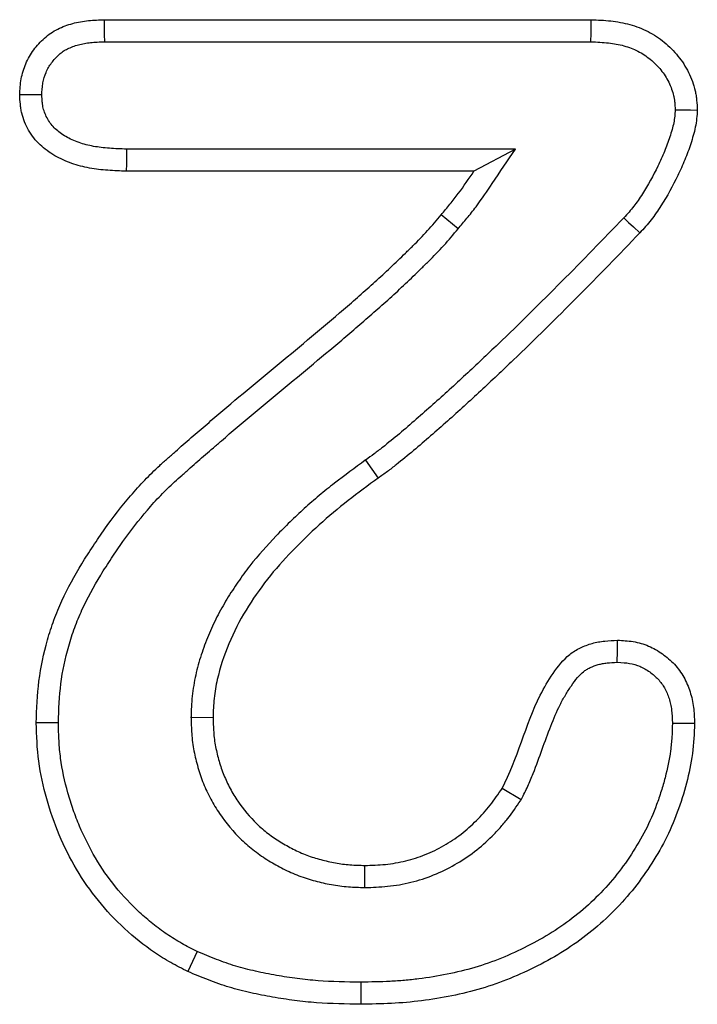
# Model space of a CAD drawing. Extents: x -1400 to 22500, y -1500 to 31200.
# Drawn here: x 16577 to 16591, y 17903 to 17922 of the extents above; entities that cross this region are included whole.
import ezdxf

# ---------------------------------------------------------------- set-up
doc = ezdxf.new("R2010")
doc.units = 0
doc.header["$LTSCALE"] = 100
doc.header["$MEASUREMENT"] = 0
doc.layers.add('DUENN', color=4, linetype='CONTINUOUS')

msp = doc.modelspace()

# ---------------------------------------------------------------- linework, layer by layer
at = {"layer": 'DUENN'}
for p, q in [((16578.993, 17922.376), (16588.633, 17922.376)), ((16579, 17921.939), (16588.624, 17921.939)), ((16587.129, 17919.813), (16579.434, 17919.813)), ((16587.129, 17919.813), (16586.309, 17919.376)), ((16586.309, 17919.376), (16579.426, 17919.376)), ((16585.995, 17918.232), (16585.661, 17918.513)), ((16584.16, 17913.653), (16584.415, 17913.298)), ((16580.708, 17908.561), (16581.145, 17908.559)), ((16587.243, 17906.928), (16586.868, 17907.153)), ((16584.149, 17905.189), (16584.149, 17905.626))]:
    msp.add_line(p, q, dxfattribs=at)
at = {"layer": 'DUENN', "flags": 128}
for points in [[(16579, 17921.939), (16578.998, 17922.081), (16578.995, 17922.228), (16578.993, 17922.376)], [(16588.624, 17921.939), (16588.628, 17922.11), (16588.631, 17922.243), (16588.633, 17922.376)], [(16577.754, 17920.889), (16577.612, 17920.888), (16577.465, 17920.888), (16577.317, 17920.888)], [(16590.294, 17920.589), (16590.465, 17920.588), (16590.598, 17920.588), (16590.731, 17920.587)], [(16579.434, 17919.813), (16579.431, 17919.668), (16579.429, 17919.522), (16579.426, 17919.376)], [(16589.275, 17918.451), (16589.371, 17918.362), (16589.467, 17918.272), (16589.594, 17918.153)], [(16589.148, 17909.65), (16589.149, 17909.868), (16589.149, 17910.087)], [(16578.082, 17908.448), (16577.951, 17908.449), (16577.82, 17908.449), (16577.645, 17908.45)], [(16590.239, 17908.442), (16590.414, 17908.442), (16590.676, 17908.442)], [(16580.829, 17903.921), (16580.737, 17903.722), (16580.645, 17903.524)], [(16584.071, 17903.313), (16584.071, 17903.182), (16584.071, 17903.051), (16584.071, 17902.876)]]:
    msp.add_lwpolyline(points, dxfattribs=at)
at = {"layer": 'DUENN'}
for points, knots in [([(16577.317, 17920.888), (16577.32, 17920.94), (16577.323, 17920.993), (16577.331, 17921.098), (16577.337, 17921.15), (16577.366, 17921.306), (16577.397, 17921.408), (16577.459, 17921.553), (16577.483, 17921.601), (16577.535, 17921.692), (16577.564, 17921.736), (16577.627, 17921.821), (16577.66, 17921.862), (16577.732, 17921.94), (16577.769, 17921.977), (16577.848, 17922.048), (16577.89, 17922.08), (16577.977, 17922.14), (16578.023, 17922.166), (16578.117, 17922.213), (16578.166, 17922.234), (16578.265, 17922.271), (16578.315, 17922.287), (16578.417, 17922.315), (16578.469, 17922.326), (16578.572, 17922.345), (16578.625, 17922.353), (16578.782, 17922.369), (16578.887, 17922.372), (16578.993, 17922.376)], [0, 0, 0, 0, 0.0625, 0.0625, 0.125, 0.125, 0.25, 0.25, 0.3125, 0.3125, 0.375, 0.375, 0.4375, 0.4375, 0.5, 0.5, 0.5625, 0.5625, 0.625, 0.625, 0.6875, 0.6875, 0.75, 0.75, 0.8125, 0.8125, 0.875, 0.875, 1, 1, 1, 1]), ([(16588.633, 17922.376), (16588.762, 17922.37), (16588.89, 17922.365), (16589.082, 17922.344), (16589.145, 17922.335), (16589.272, 17922.311), (16589.334, 17922.297), (16589.52, 17922.245), (16589.641, 17922.198), (16589.813, 17922.111), (16589.868, 17922.078), (16589.976, 17922.008), (16590.027, 17921.969), (16590.127, 17921.887), (16590.174, 17921.844), (16590.265, 17921.753), (16590.309, 17921.705), (16590.389, 17921.605), (16590.427, 17921.553), (16590.496, 17921.445), (16590.528, 17921.389), (16590.585, 17921.274), (16590.611, 17921.214), (16590.656, 17921.094), (16590.674, 17921.032), (16590.696, 17920.938), (16590.701, 17920.907), (16590.711, 17920.843), (16590.715, 17920.811), (16590.724, 17920.716), (16590.728, 17920.651), (16590.731, 17920.587)], [0, 0, 0, 0, 0.125, 0.125, 0.1875, 0.1875, 0.25, 0.25, 0.375, 0.375, 0.4375, 0.4375, 0.5, 0.5, 0.5625, 0.5625, 0.625, 0.625, 0.6875, 0.6875, 0.75, 0.75, 0.8125, 0.8125, 0.875, 0.875, 0.90625, 0.90625, 0.9375, 0.9375, 1, 1, 1, 1]), ([(16577.754, 17920.889), (16577.757, 17920.932), (16577.759, 17920.972), (16577.766, 17921.052), (16577.77, 17921.09), (16577.789, 17921.194), (16577.811, 17921.265), (16577.854, 17921.366), (16577.871, 17921.399), (16577.906, 17921.461), (16577.926, 17921.491), (16577.969, 17921.549), (16577.992, 17921.578), (16578.044, 17921.634), (16578.071, 17921.661), (16578.126, 17921.71), (16578.153, 17921.731), (16578.207, 17921.768), (16578.234, 17921.784), (16578.296, 17921.815), (16578.33, 17921.829), (16578.404, 17921.856), (16578.442, 17921.869), (16578.52, 17921.89), (16578.56, 17921.899), (16578.639, 17921.914), (16578.679, 17921.919), (16578.804, 17921.932), (16578.898, 17921.936), (16579, 17921.939)], [0.0095133, 0.0095133, 0.0095133, 0.0095133, 0.0625, 0.0625, 0.125, 0.125, 0.25, 0.25, 0.3125, 0.3125, 0.375, 0.375, 0.4375, 0.4375, 0.5, 0.5, 0.5625, 0.5625, 0.625, 0.625, 0.6875, 0.6875, 0.75, 0.75, 0.8125, 0.8125, 0.875, 0.875, 0.9970472, 0.9970472, 0.9970472, 0.9970472]), ([(16588.624, 17921.939), (16588.749, 17921.934), (16588.865, 17921.928), (16589.025, 17921.911), (16589.076, 17921.904), (16589.179, 17921.884), (16589.229, 17921.873), (16589.377, 17921.831), (16589.471, 17921.795), (16589.6, 17921.729), (16589.641, 17921.705), (16589.722, 17921.652), (16589.761, 17921.623), (16589.838, 17921.56), (16589.875, 17921.525), (16589.946, 17921.454), (16589.979, 17921.418), (16590.04, 17921.343), (16590.068, 17921.304), (16590.119, 17921.224), (16590.143, 17921.181), (16590.187, 17921.093), (16590.207, 17921.047), (16590.24, 17920.958), (16590.253, 17920.914), (16590.267, 17920.852), (16590.271, 17920.832), (16590.278, 17920.787), (16590.281, 17920.763), (16590.288, 17920.693), (16590.291, 17920.643), (16590.294, 17920.589)], [0.002984, 0.002984, 0.002984, 0.002984, 0.125, 0.125, 0.1875, 0.1875, 0.25, 0.25, 0.375, 0.375, 0.4375, 0.4375, 0.5, 0.5, 0.5625, 0.5625, 0.625, 0.625, 0.6875, 0.6875, 0.75, 0.75, 0.8125, 0.8125, 0.875, 0.875, 0.90625, 0.90625, 0.9375, 0.9375, 0.9913965, 0.9913965, 0.9913965, 0.9913965]), ([(16579.426, 17919.376), (16579.305, 17919.38), (16579.183, 17919.384), (16578.94, 17919.402), (16578.819, 17919.415), (16578.579, 17919.46), (16578.461, 17919.49), (16578.231, 17919.572), (16578.119, 17919.622), (16577.908, 17919.743), (16577.808, 17919.815), (16577.632, 17919.984), (16577.556, 17920.081), (16577.433, 17920.292), (16577.387, 17920.407), (16577.352, 17920.555), (16577.346, 17920.584), (16577.337, 17920.644), (16577.333, 17920.675), (16577.324, 17920.766), (16577.321, 17920.827), (16577.317, 17920.888)], [0, 0, 0, 0, 0.125, 0.125, 0.25, 0.25, 0.375, 0.375, 0.5, 0.5, 0.625, 0.625, 0.75, 0.75, 0.875, 0.875, 0.90625, 0.90625, 0.9375, 0.9375, 1, 1, 1, 1]), ([(16579.434, 17919.813), (16579.315, 17919.817), (16579.201, 17919.821), (16578.983, 17919.836), (16578.879, 17919.849), (16578.678, 17919.886), (16578.583, 17919.91), (16578.4, 17919.975), (16578.31, 17920.016), (16578.152, 17920.107), (16578.082, 17920.157), (16577.962, 17920.272), (16577.913, 17920.335), (16577.832, 17920.475), (16577.801, 17920.551), (16577.78, 17920.643), (16577.776, 17920.662), (16577.77, 17920.703), (16577.767, 17920.725), (16577.76, 17920.79), (16577.757, 17920.837), (16577.754, 17920.889)], [0.0025008, 0.0025008, 0.0025008, 0.0025008, 0.125, 0.125, 0.25, 0.25, 0.375, 0.375, 0.5, 0.5, 0.625, 0.625, 0.75, 0.75, 0.875, 0.875, 0.90625, 0.90625, 0.9375, 0.9375, 0.9917863, 0.9917863, 0.9917863, 0.9917863]), ([(16590.294, 17920.589), (16590.29, 17920.543), (16590.287, 17920.5), (16590.279, 17920.417), (16590.273, 17920.379), (16590.255, 17920.293), (16590.244, 17920.248), (16590.217, 17920.151), (16590.202, 17920.101), (16590.155, 17919.956), (16590.12, 17919.862), (16590.061, 17919.719), (16590.04, 17919.671), (16589.996, 17919.575), (16589.973, 17919.525), (16589.857, 17919.284), (16589.758, 17919.104), (16589.588, 17918.838), (16589.531, 17918.755), (16589.444, 17918.643), (16589.413, 17918.606), (16589.347, 17918.53), (16589.312, 17918.492), (16589.275, 17918.451)], [0.0097502, 0.0097502, 0.0097502, 0.0097502, 0.0625, 0.0625, 0.125, 0.125, 0.1875, 0.1875, 0.25, 0.25, 0.375, 0.375, 0.4375, 0.4375, 0.5, 0.5, 0.75, 0.75, 0.875, 0.875, 0.9375, 0.9375, 0.9975905, 0.9975905, 0.9975905, 0.9975905]), ([(16590.731, 17920.587), (16590.727, 17920.53), (16590.724, 17920.473), (16590.712, 17920.36), (16590.703, 17920.304), (16590.68, 17920.192), (16590.666, 17920.137), (16590.636, 17920.027), (16590.619, 17919.973), (16590.567, 17919.811), (16590.527, 17919.704), (16590.462, 17919.546), (16590.439, 17919.494), (16590.392, 17919.391), (16590.368, 17919.339), (16590.245, 17919.083), (16590.135, 17918.883), (16589.951, 17918.595), (16589.887, 17918.501), (16589.782, 17918.367), (16589.746, 17918.323), (16589.671, 17918.238), (16589.633, 17918.195), (16589.594, 17918.153)], [0, 0, 0, 0, 0.0625, 0.0625, 0.125, 0.125, 0.1875, 0.1875, 0.25, 0.25, 0.375, 0.375, 0.4375, 0.4375, 0.5, 0.5, 0.75, 0.75, 0.875, 0.875, 0.9375, 0.9375, 1, 1, 1, 1]), ([(16585.995, 17918.232), (16586.053, 17918.301), (16586.112, 17918.371), (16586.232, 17918.517), (16586.292, 17918.593), (16586.467, 17918.827), (16586.571, 17918.983), (16586.672, 17919.132), (16586.824, 17919.359), (16586.977, 17919.586), (16587.129, 17919.813)], [0, 0, 0, 0, 0.25, 0.25, 0.5, 0.5, 1, 1, 1, 1.758325, 1.758325, 1.758325, 1.758325]), ([(16585.661, 17918.513), (16585.719, 17918.582), (16585.777, 17918.651), (16585.891, 17918.79), (16585.946, 17918.861), (16586.108, 17919.077), (16586.209, 17919.226), (16586.309, 17919.376)], [0, 0, 0, 0, 0.25, 0.25, 0.5, 0.5, 1, 1, 1, 1]), ([(16577.645, 17908.45), (16577.655, 17908.727), (16577.665, 17909.004), (16577.733, 17909.553), (16577.791, 17909.825), (16577.905, 17910.224), (16577.948, 17910.356), (16578.043, 17910.616), (16578.096, 17910.744), (16578.269, 17911.121), (16578.404, 17911.364), (16578.619, 17911.719), (16578.694, 17911.835), (16578.847, 17912.066), (16578.925, 17912.181), (16579.164, 17912.52), (16579.333, 17912.739), (16579.604, 17913.054), (16579.697, 17913.156), (16579.888, 17913.357), (16579.986, 17913.454), (16580.139, 17913.594), (16580.191, 17913.64), (16580.296, 17913.731), (16580.348, 17913.777), (16580.451, 17913.869), (16580.502, 17913.915), (16580.605, 17914.008), (16580.657, 17914.053), (16580.762, 17914.143), (16580.815, 17914.188), (16580.92, 17914.277), (16580.973, 17914.322), (16581.13, 17914.458), (16581.235, 17914.548), (16581.552, 17914.816), (16581.764, 17914.993), (16582.189, 17915.348), (16582.401, 17915.525), (16582.828, 17915.878), (16583.041, 17916.054), (16583.465, 17916.41), (16583.676, 17916.589), (16583.989, 17916.862), (16584.092, 17916.954), (16584.299, 17917.138), (16584.402, 17917.23), (16584.606, 17917.418), (16584.706, 17917.513), (16584.855, 17917.658), (16584.904, 17917.706), (16585.003, 17917.802), (16585.053, 17917.85), (16585.201, 17917.996), (16585.297, 17918.096), (16585.483, 17918.301), (16585.572, 17918.407), (16585.661, 17918.513)], [0, 0, 0, 0, 0.0625, 0.0625, 0.125, 0.125, 0.15625, 0.15625, 0.1875, 0.1875, 0.25, 0.25, 0.28125, 0.28125, 0.3125, 0.3125, 0.375, 0.375, 0.40625, 0.40625, 0.4375, 0.4375, 0.453125, 0.453125, 0.46875, 0.46875, 0.484375, 0.484375, 0.5, 0.5, 0.515625, 0.515625, 0.53125, 0.53125, 0.5625, 0.5625, 0.625, 0.625, 0.6875, 0.6875, 0.75, 0.75, 0.8125, 0.8125, 0.84375, 0.84375, 0.875, 0.875, 0.90625, 0.90625, 0.921875, 0.921875, 0.9375, 0.9375, 0.96875, 0.96875, 1, 1, 1, 1]), ([(16589.275, 17918.451), (16588.866, 17918.026), (16588.459, 17917.605), (16587.629, 17916.771), (16587.21, 17916.356), (16586.574, 17915.746), (16586.361, 17915.544), (16585.93, 17915.144), (16585.713, 17914.945), (16585.387, 17914.655), (16585.276, 17914.559), (16585.054, 17914.364), (16584.945, 17914.269), (16584.725, 17914.085), (16584.615, 17913.996), (16584.443, 17913.86), (16584.387, 17913.817), (16584.28, 17913.737), (16584.225, 17913.698), (16584.164, 17913.655), (16584.163, 17913.654), (16584.161, 17913.653), (16584.16, 17913.653)], [0.0009248, 0.0009248, 0.0009248, 0.0009248, 0.25, 0.25, 0.5, 0.5, 0.625, 0.625, 0.75, 0.75, 0.8125, 0.8125, 0.875, 0.875, 0.9375, 0.9375, 0.96875, 0.96875, 1, 1, 1, 1.0006204, 1.0006204, 1.0006204, 1.0006204]), ([(16578.082, 17908.448), (16578.092, 17908.721), (16578.102, 17908.979), (16578.163, 17909.474), (16578.217, 17909.725), (16578.322, 17910.095), (16578.362, 17910.216), (16578.449, 17910.455), (16578.497, 17910.572), (16578.657, 17910.919), (16578.783, 17911.148), (16578.989, 17911.486), (16579.061, 17911.598), (16579.208, 17911.821), (16579.284, 17911.933), (16579.515, 17912.259), (16579.674, 17912.465), (16579.93, 17912.763), (16580.019, 17912.861), (16580.198, 17913.049), (16580.29, 17913.14), (16580.43, 17913.268), (16580.479, 17913.311), (16580.583, 17913.402), (16580.638, 17913.45), (16580.744, 17913.545), (16580.795, 17913.591), (16580.894, 17913.68), (16580.943, 17913.723), (16581.045, 17913.81), (16581.097, 17913.854), (16581.204, 17913.945), (16581.258, 17913.991), (16581.416, 17914.128), (16581.518, 17914.216), (16581.831, 17914.48), (16582.045, 17914.658), (16582.469, 17915.013), (16582.68, 17915.189), (16583.106, 17915.541), (16583.32, 17915.718), (16583.747, 17916.076), (16583.961, 17916.258), (16584.277, 17916.534), (16584.382, 17916.627), (16584.591, 17916.812), (16584.695, 17916.906), (16584.904, 17917.099), (16585.009, 17917.199), (16585.159, 17917.345), (16585.208, 17917.392), (16585.307, 17917.489), (16585.358, 17917.538), (16585.511, 17917.689), (16585.615, 17917.796), (16585.812, 17918.014), (16585.907, 17918.126), (16585.995, 17918.232)], [0.0010075, 0.0010075, 0.0010075, 0.0010075, 0.0625, 0.0625, 0.125, 0.125, 0.15625, 0.15625, 0.1875, 0.1875, 0.25, 0.25, 0.28125, 0.28125, 0.3125, 0.3125, 0.375, 0.375, 0.40625, 0.40625, 0.4375, 0.4375, 0.453125, 0.453125, 0.46875, 0.46875, 0.484375, 0.484375, 0.5, 0.5, 0.515625, 0.515625, 0.53125, 0.53125, 0.5625, 0.5625, 0.625, 0.625, 0.6875, 0.6875, 0.75, 0.75, 0.8125, 0.8125, 0.84375, 0.84375, 0.875, 0.875, 0.90625, 0.90625, 0.921875, 0.921875, 0.9375, 0.9375, 0.96875, 0.96875, 0.9999945, 0.9999945, 0.9999945, 0.9999945]), ([(16589.594, 17918.153), (16589.184, 17917.727), (16588.772, 17917.301), (16587.936, 17916.461), (16587.516, 17916.045), (16586.875, 17915.429), (16586.66, 17915.226), (16586.226, 17914.823), (16586.007, 17914.622), (16585.676, 17914.327), (16585.564, 17914.23), (16585.341, 17914.035), (16585.229, 17913.938), (16585.002, 17913.748), (16584.887, 17913.655), (16584.713, 17913.517), (16584.655, 17913.471), (16584.536, 17913.383), (16584.475, 17913.34), (16584.415, 17913.298)], [0, 0, 0, 0, 0.25, 0.25, 0.5, 0.5, 0.625, 0.625, 0.75, 0.75, 0.8125, 0.8125, 0.875, 0.875, 0.9375, 0.9375, 0.96875, 0.96875, 1, 1, 1, 1]), ([(16584.16, 17913.653), (16584.159, 17913.652), (16584.158, 17913.651), (16584.157, 17913.65), (16583.956, 17913.503), (16583.752, 17913.353), (16583.447, 17913.116), (16583.346, 17913.035), (16583.146, 17912.868), (16583.047, 17912.781), (16582.855, 17912.606), (16582.762, 17912.518), (16582.577, 17912.34), (16582.486, 17912.248), (16582.214, 17911.967), (16582.037, 17911.768), (16581.792, 17911.453), (16581.713, 17911.346), (16581.563, 17911.129), (16581.49, 17911.017), (16581.35, 17910.786), (16581.283, 17910.667), (16581.162, 17910.426), (16581.106, 17910.304), (16581.001, 17910.054), (16580.952, 17909.925), (16580.868, 17909.663), (16580.832, 17909.531), (16580.786, 17909.329), (16580.773, 17909.26), (16580.749, 17909.12), (16580.739, 17909.048), (16580.717, 17908.833), (16580.713, 17908.699), (16580.709, 17908.574), (16580.709, 17908.57), (16580.708, 17908.566), (16580.708, 17908.561)], [-0.000747, -0.000747, -0.000747, -0.000747, 0, 0, 0, 0.125, 0.125, 0.1875, 0.1875, 0.25, 0.25, 0.3125, 0.3125, 0.375, 0.375, 0.5, 0.5, 0.5625, 0.5625, 0.625, 0.625, 0.6875, 0.6875, 0.75, 0.75, 0.8125, 0.8125, 0.875, 0.875, 0.90625, 0.90625, 0.9375, 0.9375, 1, 1, 1, 1.002175, 1.002175, 1.002175, 1.002175]), ([(16584.415, 17913.298), (16584.214, 17913.151), (16584.013, 17913.003), (16583.621, 17912.698), (16583.43, 17912.539), (16583.061, 17912.203), (16582.882, 17912.03), (16582.538, 17911.674), (16582.374, 17911.489), (16582.069, 17911.099), (16581.927, 17910.896), (16581.667, 17910.469), (16581.554, 17910.245), (16581.362, 17909.787), (16581.284, 17909.551), (16581.201, 17909.184), (16581.179, 17909.06), (16581.154, 17908.81), (16581.149, 17908.685), (16581.145, 17908.559)], [0, 0, 0, 0, 0.125, 0.125, 0.25, 0.25, 0.375, 0.375, 0.5, 0.5, 0.625, 0.625, 0.75, 0.75, 0.875, 0.875, 0.9375, 0.9375, 1, 1, 1, 1]), ([(16586.868, 17907.153), (16587.177, 17907.743), (16587.324, 17908.402), (16587.697, 17909.147), (16587.782, 17909.292), (16587.97, 17909.567), (16588.076, 17909.7), (16588.27, 17909.855), (16588.342, 17909.899), (16588.493, 17909.972), (16588.571, 17910.001), (16588.732, 17910.046), (16588.815, 17910.061), (16588.982, 17910.079), (16589.065, 17910.083), (16589.149, 17910.087)], [0, 0, 0, 0, 0.5, 0.5, 0.625, 0.625, 0.75, 0.75, 0.8125, 0.8125, 0.875, 0.875, 0.9375, 0.9375, 1, 1, 1, 1]), ([(16589.149, 17910.087), (16589.254, 17910.082), (16589.359, 17910.076), (16589.567, 17910.042), (16589.669, 17910.013), (16589.814, 17909.95), (16589.861, 17909.927), (16589.952, 17909.874), (16589.997, 17909.846), (16590.083, 17909.785), (16590.124, 17909.753), (16590.204, 17909.684), (16590.242, 17909.648), (16590.313, 17909.57), (16590.347, 17909.53), (16590.409, 17909.444), (16590.437, 17909.4), (16590.515, 17909.263), (16590.556, 17909.165), (16590.604, 17909.014), (16590.618, 17908.964), (16590.64, 17908.861), (16590.649, 17908.809), (16590.668, 17908.653), (16590.672, 17908.547), (16590.676, 17908.442)], [0, 0, 0, 0, 0.125, 0.125, 0.25, 0.25, 0.3125, 0.3125, 0.375, 0.375, 0.4375, 0.4375, 0.5, 0.5, 0.5625, 0.5625, 0.625, 0.625, 0.75, 0.75, 0.8125, 0.8125, 0.875, 0.875, 1, 1, 1, 1]), ([(16587.243, 17906.928), (16587.247, 17906.936), (16587.251, 17906.943), (16587.255, 17906.95), (16587.293, 17907.023), (16587.337, 17907.109), (16587.415, 17907.279), (16587.451, 17907.364), (16587.548, 17907.613), (16587.604, 17907.771), (16587.717, 17908.083), (16587.773, 17908.236), (16587.889, 17908.532), (16587.949, 17908.675), (16588.047, 17908.871), (16588.082, 17908.935), (16588.157, 17909.062), (16588.197, 17909.126), (16588.278, 17909.243), (16588.319, 17909.297), (16588.401, 17909.393), (16588.441, 17909.433), (16588.498, 17909.478), (16588.517, 17909.491), (16588.561, 17909.518), (16588.584, 17909.531), (16588.659, 17909.567), (16588.715, 17909.588), (16588.799, 17909.611), (16588.827, 17909.618), (16588.884, 17909.628), (16588.914, 17909.632), (16589.006, 17909.642), (16589.073, 17909.646), (16589.148, 17909.65)], [-0.006355, -0.006355, -0.006355, -0.006355, 0, 0, 0, 0.0625, 0.0625, 0.125, 0.125, 0.25, 0.25, 0.375, 0.375, 0.5, 0.5, 0.5625, 0.5625, 0.625, 0.625, 0.6875, 0.6875, 0.75, 0.75, 0.78125, 0.78125, 0.8125, 0.8125, 0.875, 0.875, 0.90625, 0.90625, 0.9375, 0.9375, 0.994735, 0.994735, 0.994735, 0.994735]), ([(16589.148, 17909.65), (16589.245, 17909.645), (16589.325, 17909.639), (16589.462, 17909.617), (16589.53, 17909.597), (16589.624, 17909.556), (16589.657, 17909.54), (16589.722, 17909.503), (16589.756, 17909.481), (16589.821, 17909.435), (16589.851, 17909.412), (16589.907, 17909.363), (16589.933, 17909.339), (16589.981, 17909.286), (16590.004, 17909.259), (16590.046, 17909.201), (16590.065, 17909.172), (16590.118, 17909.077), (16590.148, 17909.006), (16590.184, 17908.895), (16590.194, 17908.857), (16590.21, 17908.781), (16590.217, 17908.744), (16590.231, 17908.628), (16590.235, 17908.54), (16590.239, 17908.442)], [0.0082998, 0.0082998, 0.0082998, 0.0082998, 0.125, 0.125, 0.25, 0.25, 0.3125, 0.3125, 0.375, 0.375, 0.4375, 0.4375, 0.5, 0.5, 0.5625, 0.5625, 0.625, 0.625, 0.75, 0.75, 0.8125, 0.8125, 0.875, 0.875, 0.9931626, 0.9931626, 0.9931626, 0.9931626]), ([(16580.645, 17903.524), (16580.532, 17903.582), (16580.419, 17903.641), (16580.198, 17903.765), (16580.091, 17903.831), (16579.778, 17904.045), (16579.58, 17904.202), (16579.018, 17904.722), (16578.701, 17905.114), (16578.316, 17905.767), (16578.201, 17905.996), (16578.001, 17906.462), (16577.92, 17906.701), (16577.784, 17907.187), (16577.729, 17907.435), (16577.661, 17907.941), (16577.652, 17908.195), (16577.645, 17908.45)], [0, 0, 0, 0, 0.0625, 0.0625, 0.125, 0.125, 0.25, 0.25, 0.5, 0.5, 0.625, 0.625, 0.75, 0.75, 0.875, 0.875, 1, 1, 1, 1]), ([(16580.829, 17903.921), (16580.722, 17903.976), (16580.62, 17904.029), (16580.473, 17904.111), (16580.424, 17904.14), (16580.328, 17904.2), (16580.28, 17904.231), (16580.138, 17904.328), (16580.044, 17904.397), (16579.862, 17904.542), (16579.774, 17904.617), (16579.52, 17904.853), (16579.359, 17905.025), (16579.067, 17905.385), (16578.936, 17905.575), (16578.7, 17905.976), (16578.593, 17906.189), (16578.456, 17906.511), (16578.414, 17906.619), (16578.338, 17906.839), (16578.303, 17906.952), (16578.207, 17907.295), (16578.158, 17907.522), (16578.112, 17907.864), (16578.102, 17907.977), (16578.089, 17908.209), (16578.085, 17908.326), (16578.082, 17908.448)], [0.0028783, 0.0028783, 0.0028783, 0.0028783, 0.0625, 0.0625, 0.09375, 0.09375, 0.125, 0.125, 0.1875, 0.1875, 0.25, 0.25, 0.375, 0.375, 0.5, 0.5, 0.625, 0.625, 0.6875, 0.6875, 0.75, 0.75, 0.875, 0.875, 0.9375, 0.9375, 0.9977895, 0.9977895, 0.9977895, 0.9977895]), ([(16580.708, 17908.561), (16580.708, 17908.557), (16580.708, 17908.553), (16580.709, 17908.548), (16580.711, 17908.451), (16580.714, 17908.346), (16580.726, 17908.179), (16580.731, 17908.122), (16580.746, 17908.006), (16580.756, 17907.949), (16580.777, 17907.838), (16580.789, 17907.783), (16580.816, 17907.675), (16580.83, 17907.622), (16580.876, 17907.463), (16580.912, 17907.357), (16580.997, 17907.145), (16581.046, 17907.041), (16581.153, 17906.842), (16581.211, 17906.746), (16581.4, 17906.466), (16581.547, 17906.291), (16581.792, 17906.056), (16581.878, 17905.982), (16582.058, 17905.843), (16582.153, 17905.778), (16582.342, 17905.662), (16582.437, 17905.609), (16582.634, 17905.509), (16582.737, 17905.463), (16582.953, 17905.381), (16583.061, 17905.347), (16583.22, 17905.305), (16583.272, 17905.292), (16583.378, 17905.268), (16583.432, 17905.257), (16583.542, 17905.237), (16583.598, 17905.228), (16583.711, 17905.213), (16583.769, 17905.208), (16583.934, 17905.195), (16584.038, 17905.192), (16584.136, 17905.189), (16584.14, 17905.189), (16584.145, 17905.189), (16584.149, 17905.189)], [-0.002768, -0.002768, -0.002768, -0.002768, 0, 0, 0, 0.0625, 0.0625, 0.09375, 0.09375, 0.125, 0.125, 0.15625, 0.15625, 0.1875, 0.1875, 0.25, 0.25, 0.3125, 0.3125, 0.375, 0.375, 0.5, 0.5, 0.5625, 0.5625, 0.625, 0.625, 0.6875, 0.6875, 0.75, 0.75, 0.8125, 0.8125, 0.84375, 0.84375, 0.875, 0.875, 0.90625, 0.90625, 0.9375, 0.9375, 1, 1, 1, 1.002866, 1.002866, 1.002866, 1.002866]), ([(16581.145, 17908.559), (16581.148, 17908.462), (16581.15, 17908.364), (16581.161, 17908.218), (16581.165, 17908.169), (16581.178, 17908.072), (16581.186, 17908.024), (16581.204, 17907.928), (16581.215, 17907.88), (16581.238, 17907.785), (16581.251, 17907.738), (16581.292, 17907.597), (16581.323, 17907.504), (16581.396, 17907.323), (16581.438, 17907.234), (16581.53, 17907.062), (16581.581, 17906.978), (16581.745, 17906.735), (16581.872, 17906.585), (16582.083, 17906.382), (16582.157, 17906.318), (16582.312, 17906.198), (16582.393, 17906.143), (16582.56, 17906.041), (16582.645, 17905.993), (16582.82, 17905.905), (16582.909, 17905.865), (16583.092, 17905.795), (16583.185, 17905.766), (16583.327, 17905.728), (16583.374, 17905.717), (16583.47, 17905.695), (16583.518, 17905.685), (16583.614, 17905.668), (16583.662, 17905.66), (16583.759, 17905.647), (16583.807, 17905.643), (16583.953, 17905.632), (16584.051, 17905.629), (16584.149, 17905.626)], [0, 0, 0, 0, 0.0625, 0.0625, 0.09375, 0.09375, 0.125, 0.125, 0.15625, 0.15625, 0.1875, 0.1875, 0.25, 0.25, 0.3125, 0.3125, 0.375, 0.375, 0.5, 0.5, 0.5625, 0.5625, 0.625, 0.625, 0.6875, 0.6875, 0.75, 0.75, 0.8125, 0.8125, 0.84375, 0.84375, 0.875, 0.875, 0.90625, 0.90625, 0.9375, 0.9375, 1, 1, 1, 1]), ([(16590.676, 17908.442), (16590.669, 17908.24), (16590.66, 17908.038), (16590.608, 17907.642), (16590.568, 17907.447), (16590.414, 17906.867), (16590.275, 17906.483), (16590.003, 17905.949), (16589.901, 17905.777), (16589.683, 17905.444), (16589.566, 17905.282), (16589.313, 17904.969), (16589.176, 17904.819), (16588.891, 17904.538), (16588.741, 17904.406), (16588.428, 17904.159), (16588.265, 17904.043), (16587.926, 17903.829), (16587.749, 17903.73), (16587.212, 17903.456), (16586.842, 17903.304), (16586.071, 17903.075), (16585.673, 17902.997), (16585.075, 17902.921), (16584.875, 17902.904), (16584.474, 17902.884), (16584.272, 17902.88), (16584.071, 17902.876)], [0, 0, 0, 0, 0.0625, 0.0625, 0.125, 0.125, 0.25, 0.25, 0.3125, 0.3125, 0.375, 0.375, 0.4375, 0.4375, 0.5, 0.5, 0.5625, 0.5625, 0.625, 0.625, 0.75, 0.75, 0.875, 0.875, 0.9375, 0.9375, 1, 1, 1, 1]), ([(16590.239, 17908.442), (16590.236, 17908.348), (16590.232, 17908.257), (16590.221, 17908.076), (16590.213, 17907.988), (16590.178, 17907.72), (16590.142, 17907.543), (16590.07, 17907.275), (16590.044, 17907.185), (16589.987, 17907.005), (16589.957, 17906.917), (16589.861, 17906.657), (16589.788, 17906.489), (16589.622, 17906.163), (16589.528, 17906.004), (16589.323, 17905.691), (16589.214, 17905.54), (16588.865, 17905.111), (16588.601, 17904.852), (16588.164, 17904.507), (16588.013, 17904.4), (16587.699, 17904.203), (16587.535, 17904.111), (16587.029, 17903.854), (16586.683, 17903.712), (16586.147, 17903.553), (16585.965, 17903.509), (16585.594, 17903.434), (16585.405, 17903.403), (16585.123, 17903.368), (16585.029, 17903.358), (16584.84, 17903.341), (16584.746, 17903.335), (16584.462, 17903.321), (16584.268, 17903.317), (16584.071, 17903.313)], [0.0017987, 0.0017987, 0.0017987, 0.0017987, 0.03125, 0.03125, 0.0625, 0.0625, 0.125, 0.125, 0.15625, 0.15625, 0.1875, 0.1875, 0.25, 0.25, 0.3125, 0.3125, 0.375, 0.375, 0.5, 0.5, 0.5625, 0.5625, 0.625, 0.625, 0.75, 0.75, 0.8125, 0.8125, 0.875, 0.875, 0.90625, 0.90625, 0.9375, 0.9375, 0.9991309, 0.9991309, 0.9991309, 0.9991309]), ([(16584.149, 17905.626), (16584.285, 17905.63), (16584.421, 17905.634), (16584.692, 17905.661), (16584.826, 17905.685), (16585.091, 17905.749), (16585.221, 17905.791), (16585.473, 17905.893), (16585.595, 17905.953), (16585.832, 17906.088), (16585.946, 17906.163), (16586.162, 17906.329), (16586.263, 17906.42), (16586.408, 17906.564), (16586.455, 17906.613), (16586.546, 17906.715), (16586.589, 17906.767), (16586.715, 17906.928), (16586.791, 17907.041), (16586.868, 17907.153)], [0, 0, 0, 0, 0.125, 0.125, 0.25, 0.25, 0.375, 0.375, 0.5, 0.5, 0.625, 0.625, 0.75, 0.75, 0.8125, 0.8125, 0.875, 0.875, 1, 1, 1, 1]), ([(16584.149, 17905.189), (16584.154, 17905.189), (16584.158, 17905.189), (16584.163, 17905.189), (16584.299, 17905.193), (16584.445, 17905.198), (16584.755, 17905.229), (16584.911, 17905.256), (16585.214, 17905.33), (16585.364, 17905.378), (16585.658, 17905.496), (16585.797, 17905.565), (16586.064, 17905.718), (16586.195, 17905.804), (16586.445, 17905.996), (16586.56, 17906.099), (16586.722, 17906.26), (16586.775, 17906.316), (16586.878, 17906.431), (16586.928, 17906.491), (16587.071, 17906.674), (16587.152, 17906.795), (16587.229, 17906.908), (16587.234, 17906.914), (16587.238, 17906.921), (16587.243, 17906.928)], [-0.00412, -0.00412, -0.00412, -0.00412, 0, 0, 0, 0.125, 0.125, 0.25, 0.25, 0.375, 0.375, 0.5, 0.5, 0.625, 0.625, 0.75, 0.75, 0.8125, 0.8125, 0.875, 0.875, 1, 1, 1, 1.007623, 1.007623, 1.007623, 1.007623]), ([(16584.071, 17903.313), (16583.78, 17903.318), (16583.498, 17903.323), (16583.087, 17903.353), (16582.951, 17903.367), (16582.675, 17903.403), (16582.537, 17903.425), (16582.26, 17903.474), (16582.121, 17903.501), (16581.852, 17903.561), (16581.72, 17903.594), (16581.529, 17903.652), (16581.466, 17903.672), (16581.339, 17903.717), (16581.275, 17903.741), (16581.086, 17903.814), (16580.959, 17903.867), (16580.829, 17903.921)], [0.0023805, 0.0023805, 0.0023805, 0.0023805, 0.25, 0.25, 0.375, 0.375, 0.5, 0.5, 0.625, 0.625, 0.75, 0.75, 0.8125, 0.8125, 0.875, 0.875, 0.995025, 0.995025, 0.995025, 0.995025]), ([(16584.071, 17902.876), (16583.778, 17902.881), (16583.485, 17902.886), (16583.048, 17902.918), (16582.902, 17902.933), (16582.612, 17902.971), (16582.467, 17902.994), (16582.178, 17903.044), (16582.034, 17903.072), (16581.748, 17903.136), (16581.606, 17903.172), (16581.396, 17903.236), (16581.327, 17903.258), (16581.189, 17903.307), (16581.121, 17903.332), (16580.916, 17903.411), (16580.78, 17903.468), (16580.645, 17903.524)], [0, 0, 0, 0, 0.25, 0.25, 0.375, 0.375, 0.5, 0.5, 0.625, 0.625, 0.75, 0.75, 0.8125, 0.8125, 0.875, 0.875, 1, 1, 1, 1])]:
    msp.add_open_spline(points, degree=3, knots=knots, dxfattribs=at)

doc.saveas('drawing.dxf')
